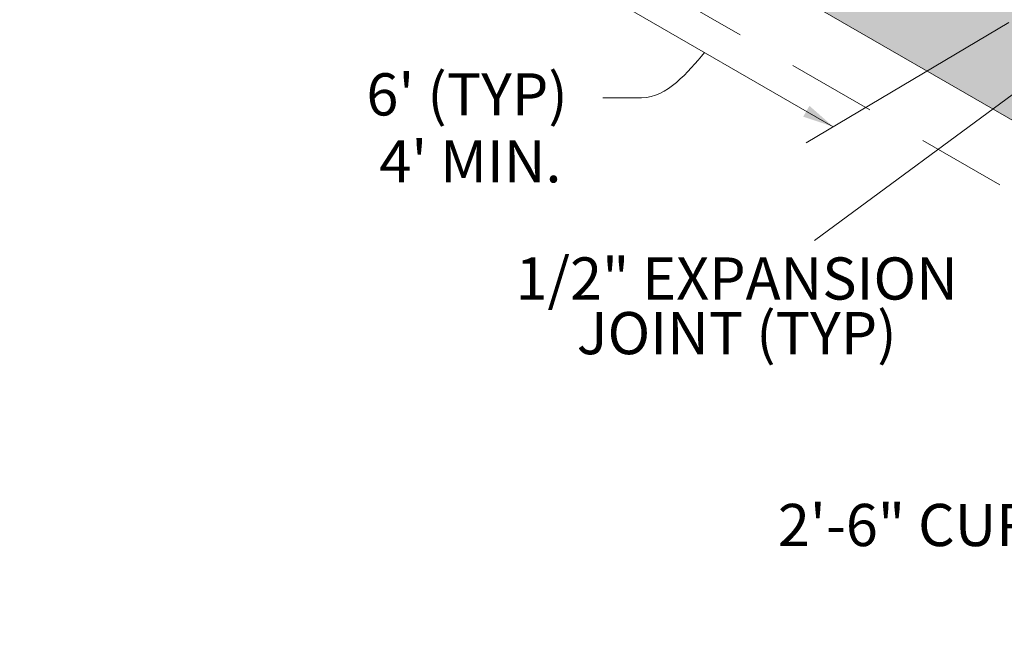
# Model space of a CAD drawing. Extents: x 0 to 8.5, y 0 to 11.
# Drawn here: x 4.2 to 5.8, y 5.8 to 6.8 of the extents above; entities that cross this region are included whole.
import ezdxf
from ezdxf.enums import TextEntityAlignment as Align

# ---------------------------------------------------------------- set-up
doc = ezdxf.new("R2010")
doc.units = 0
doc.header["$MEASUREMENT"] = 0
doc.linetypes.add('DGN Style 2', pattern=[0.2433977355200105, 0.1460386413120063, -0.0973590942080042])
doc.layers.add('GRAY FILL', color=9, linetype='Continuous', lineweight=0)
doc.styles.add('Style-Arial', font='arial.ttf')

msp = doc.modelspace()

# ---------------------------------------------------------------- hatches: boundary and pattern name
at = {"layer": 'GRAY FILL', "lineweight": 0}
h = msp.add_hatch(color=256, dxfattribs=at)
edge = h.paths.add_edge_path()
edge.add_line((4.571052491897717, 7.635461176279932), (4.571048896992579, 7.635459113866091))
edge.add_spline(control_points=[(4.571048896992579, 7.635459113866091), (4.568732510786504, 7.634130132617429), (4.566561985760927, 7.632601864286698), (4.564652883214876, 7.630634439294226), (4.562195590697229, 7.628102076705545), (4.560567694483325, 7.625115020433441), (4.558942947536707, 7.622047403478064), (4.556794675532728, 7.617991341627203), (4.554837772622705, 7.61398053704761), (4.553210879443213, 7.609675875399262), (4.551913666073233, 7.606243524933234), (4.55063326144591, 7.602801587432623), (4.550355911487713, 7.599185527767986), (4.550064734648913, 7.595389188383706), (4.54985493584536, 7.591592375189066), (4.549682254437357, 7.587791502592154), (4.549649636261165, 7.587073544389568), (4.549615880707279, 7.586355650331825), (4.549581726547331, 7.585637782816775)], knot_values=[0, 0, 0, 0, 0.1420490437161991, 0.1420490437161991, 0.1420490437161991, 0.3248868510845425, 0.3248868510845425, 0.3248868510845425, 0.5666385033339907, 0.5666385033339907, 0.5666385033339907, 0.7594007796330295, 0.7594007796330295, 0.7594007796330295, 0.9617732631648368, 0.9617732631648368, 0.9617732631648368, 1, 1, 1, 1], degree=3, periodic=0)
edge.add_arc((4.498323084553704, 7.588234875467606), 0.05132439250028785, 291.6474885432492, 357.0995073794514, ccw=False)
edge.add_line((4.517256399150938, 7.540530338301323), (4.36980329407379, 7.481216527638026))
edge.add_line((4.36980329407379, 7.481216527638026), (6.657393658300862, 6.160760922939517))
edge.add_line((6.657393658300862, 6.160760922939517), (6.804076734930277, 6.220137926167808))
edge.add_arc((6.783457784447819, 6.270607967395335), 0.05451941109564617, 292.2219010304454, 357.5431013603264)
edge.add_line((6.837927078595385, 6.268270838540047), (6.838332011830062, 6.277500052354299))
edge.add_arc((6.883488229010254, 6.277866620803252), 0.04515770500152828, 124.3794851528288, 180.4651046294808, ccw=False)
edge.add_line((6.857988958479837, 6.315135985263623), (6.907541465479881, 6.343752060318366))
edge.add_line((6.907541465479881, 6.343752060318366), (7.256445118691772, 6.545193293946795))
edge.add_line((7.256445118691772, 6.545193293946795), (7.306285335682333, 6.573942158254795))
edge.add_line((7.306285335682333, 6.573942158254795), (5.700390142155811, 7.501079335459508))
edge.add_line((5.700390142155811, 7.501079335459508), (5.018969038734213, 7.894486602279358))
edge.add_line((5.018969038734213, 7.894486602279358), (4.969150952994823, 7.865737737971358))
edge.add_line((4.969150952994823, 7.865737737971358), (4.620490746805444, 7.664451424847357))
edge.add_line((4.620490746805444, 7.664451424847357), (4.571052491897717, 7.635461176279932))

# ---------------------------------------------------------------- linework, layer by layer
at = {"linetype": 'Continuous', "lineweight": 0}
for p, q in [((7.057050024624914, 5.930069057270885), (4.169705219566822, 7.596718248678371)), ((7.057050024624914, 5.930069057270885), (4.169705219566822, 7.596718248678371)), ((5.082885266514495, 6.889126745401882), (5.505398405715823, 6.645192964118905)), ((5.082885266514495, 6.889126745401882), (5.505398405715823, 6.645192964118905)), ((5.793732162099332, 6.81642571114935), (5.460816162405536, 6.61871691106353)), ((5.947053337702528, 6.807205450139008), (5.474594407714903, 6.458603130769916)), ((5.126930785365403, 6.693018621997908), (5.190671975724399, 6.693018621997908)), ((5.126930785365403, 6.693018621997908), (5.190671975724399, 6.693018621997908))]:
    msp.add_line(p, q, dxfattribs=at)
at = {"linetype": 'DGN Style 2', "lineweight": 0}
msp.add_line((7.057050024624914, 5.811873204307631), (4.169705219566822, 7.478800793876871), dxfattribs=at)
msp.add_line((7.057050024624914, 5.811873204307631), (4.169705219566822, 7.478800793876871), dxfattribs=at)
at = {"linetype": 'Continuous', "lineweight": 0, "start_tangent": (-0.6595185956583038, -0.7516882478666929), "end_tangent": (-1, 0)}
msp.add_spline([(5.294141835998744, 6.767159854876809), (5.190671975724399, 6.693018621997908)], degree=3, dxfattribs=at)
msp.add_spline([(5.294141835998744, 6.767159854876809), (5.190671975724399, 6.693018621997908)], degree=3, dxfattribs=at)
at = {"linetype": 'Continuous', "lineweight": 0}
msp.add_solid([(5.466210847022012, 6.679631584673189), (5.505398405715823, 6.645192964118905), (5.455979651072994, 6.661910322029144)], dxfattribs=at)
msp.add_solid([(5.466210847022012, 6.679631584673189), (5.505398405715823, 6.645192964118905), (5.455979651072994, 6.661910322029144)], dxfattribs=at)

# ---------------------------------------------------------------- texts
at = {"linetype": 'Continuous', "lineweight": 0, "style": 'Style-Arial'}
for s, p in [("6' (TYP)", (4.738912426168099, 6.698451234493405)), (" 4' MIN.", (4.738912426168099, 6.588550921762362))]:
    msp.add_text(s, height=0.06930000000000001, dxfattribs=at).set_placement(p, align=Align.MIDDLE_LEFT)
at = {"linetype": 'Continuous', "lineweight": 30, "style": 'Style-Arial'}
for s, p in [('1/2" EXPANSION', (5.346752330195159, 6.39612508576829)), ('JOINT (TYP)', (5.346752329962328, 6.306436518672854))]:
    msp.add_text(s, height=0.06930000000000001, dxfattribs=at).set_placement(p, align=Align.MIDDLE_CENTER)
at = {"linetype": 'Continuous', "lineweight": 0, "style": 'Style-Arial'}
msp.add_text('2\'-6" CURB AND GUTTER', height=0.06930000000000001, dxfattribs=at).set_placement((6.490606641862541, 6.026018520235084), align=Align.TOP_RIGHT)

doc.saveas('drawing.dxf')
